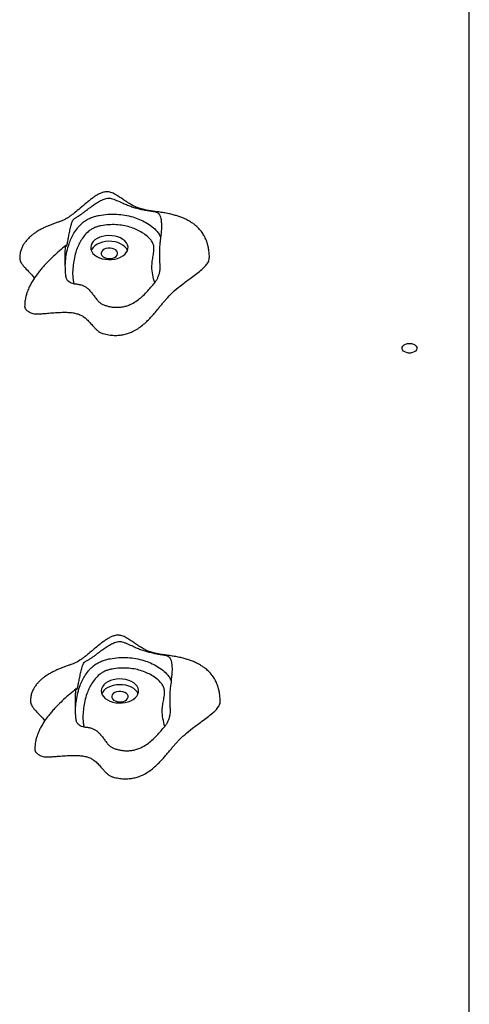
# Model space of a CAD drawing. Units: millimetres. Extents: x 5889 to 26192, y 4567 to 21096.
# Drawn here: x 13966 to 14267, y 11115 to 11774 of the extents above; entities that cross this region are included whole.
import ezdxf

# ---------------------------------------------------------------- set-up
doc = ezdxf.new("R2010")
doc.units = ezdxf.units.MM
doc.layers.add('TIPTAP', color=6, linetype='Continuous')
doc.layers.add('TIPTAP_DIM', color=9, linetype='Continuous')

# ---------------------------------------------------------------- blocks, each defined once
blk = doc.blocks.new('LM217_top')
at = {"layer": 'TIPTAP'}
for p, q in [((375, 1086.56), (375, 2315.13)), ((167.6, 1773.96), (167.6, 1769.54)), ((167.6, 1769.54), (167.9, 1765.53)), ((174.53, 1475.95), (174.53, 1475.95)), ((174.53, 1475.95), (174.53, 1472.26)), ((174.53, 1472.26), (174.78, 1468.56))]:
    blk.add_line(p, q, dxfattribs=at)
at = {"layer": 'TIPTAP', "flags": 128}
for points in [[(146.58, 1777.53), (146.6, 1778.9), (146.27, 1780.24), (145.58, 1781.53), (144.56, 1782.73), (143.25, 1783.8), (141.67, 1784.71), (139.87, 1785.43), (137.91, 1785.95), (135.84, 1786.25), (133.73, 1786.32), (131.62, 1786.16), (129.59, 1785.77), (127.69, 1785.17), (125.97, 1784.37), (124.49, 1783.4), (123.29, 1782.28), (122.39, 1781.04), (121.84, 1779.72), (121.64, 1778.37), (121.8, 1777.01), (122.32, 1775.69), (123.17, 1774.44), (124.34, 1773.3), (125.79, 1772.31), (127.49, 1771.49), (129.37, 1770.86), (131.39, 1770.45), (133.49, 1770.27), (135.61, 1770.31), (137.69, 1770.59), (139.66, 1771.08), (141.48, 1771.79), (143.08, 1772.68), (144.43, 1773.73), (145.48, 1774.91), (146.21, 1776.19), (146.58, 1777.53)], [(146.28, 1776.38), (146.27, 1776.41), (145.58, 1777.7), (144.56, 1778.9), (143.25, 1779.97), (141.67, 1780.88), (139.87, 1781.6), (137.91, 1782.12), (135.84, 1782.42), (133.73, 1782.49), (131.62, 1782.33), (129.59, 1781.94), (127.69, 1781.34), (125.97, 1780.54), (124.49, 1779.57), (123.29, 1778.44), (122.39, 1777.21), (122, 1776.38)], [(139.62, 1774.13), (139.56, 1775.05), (139.14, 1775.93), (138.38, 1776.71), (137.33, 1777.34), (136.06, 1777.77), (134.66, 1777.98), (133.22, 1777.95), (131.85, 1777.67), (130.63, 1777.18), (129.66, 1776.51), (128.99, 1775.69), (128.66, 1774.79), (128.72, 1773.87), (129.14, 1772.99), (129.9, 1772.21), (130.95, 1771.58), (132.22, 1771.15), (133.62, 1770.94), (135.06, 1770.97), (136.43, 1771.25), (137.65, 1771.74), (138.62, 1772.41), (139.29, 1773.23), (139.62, 1774.13)], [(335, 1714.12), (336.35, 1714), (337.6, 1713.65), (338.65, 1713.1), (339.44, 1712.39), (339.9, 1711.56), (339.99, 1710.69), (339.71, 1709.83), (339.08, 1709.06), (338.16, 1708.42), (336.99, 1707.96), (335.68, 1707.72), (334.32, 1707.72), (333.01, 1707.96), (331.84, 1708.42), (330.92, 1709.06), (330.29, 1709.83), (330.01, 1710.69), (330.1, 1711.56), (330.56, 1712.39), (331.35, 1713.1), (332.4, 1713.65), (333.65, 1714), (335, 1714.12)], [(153.66, 1480.68), (153.7, 1482.04), (153.38, 1483.39), (152.71, 1484.68), (151.71, 1485.88), (150.4, 1486.96), (148.84, 1487.87), (147.05, 1488.61), (145.1, 1489.14), (143.03, 1489.45), (140.92, 1489.53), (138.81, 1489.38), (136.77, 1489), (134.86, 1488.41), (133.14, 1487.62), (131.64, 1486.65), (130.43, 1485.54), (129.52, 1484.31), (128.95, 1482.99), (128.73, 1481.64), (128.87, 1480.28), (129.37, 1478.95), (130.21, 1477.7), (131.37, 1476.56), (132.81, 1475.56), (134.49, 1474.73), (136.37, 1474.1), (138.38, 1473.67), (140.48, 1473.48), (142.6, 1473.51), (144.68, 1473.78), (146.66, 1474.26), (148.49, 1474.96), (150.1, 1475.84), (151.46, 1476.88), (152.53, 1478.06), (153.27, 1479.34), (153.66, 1480.68)], [(153.37, 1479.58), (152.71, 1480.85), (151.71, 1482.05), (150.4, 1483.13), (148.84, 1484.04), (147.05, 1484.78), (145.1, 1485.31), (143.03, 1485.62), (140.92, 1485.7), (138.81, 1485.55), (136.77, 1485.17), (134.86, 1484.58), (133.14, 1483.79), (131.64, 1482.82), (130.43, 1481.71), (129.52, 1480.48), (129.09, 1479.58)], [(146.7, 1477.31), (146.66, 1478.23), (146.25, 1479.11), (145.5, 1479.9), (144.45, 1480.53), (143.19, 1480.97), (141.79, 1481.18), (140.36, 1481.16), (138.98, 1480.89), (137.76, 1480.41), (136.77, 1479.74), (136.09, 1478.93), (135.76, 1478.03), (135.8, 1477.11), (136.21, 1476.22), (136.96, 1475.44), (138.01, 1474.8), (139.27, 1474.36), (140.67, 1474.15), (142.1, 1474.18), (143.48, 1474.44), (144.7, 1474.93), (145.69, 1475.6), (146.37, 1476.41), (146.7, 1477.31)]]:
    blk.add_lwpolyline(points, dxfattribs=at)
at = {"layer": 'TIPTAP'}
for points, knots in [([(201.02, 1771.1), (201.06, 1772.27), (201.01, 1774.41), (200.62, 1777.36), (200.1, 1779.8), (199.46, 1781.95), (198.76, 1783.78), (198.04, 1785.29), (197.12, 1786.98), (195.66, 1789.18), (193.47, 1791.67), (191.12, 1793.68), (188.84, 1795.28), (186.53, 1796.63), (183.98, 1797.86), (181.38, 1798.88), (178.82, 1799.73), (176.07, 1800.49), (173.01, 1801.18), (169.64, 1801.78), (166.35, 1802.24), (163.4, 1802.62), (161.03, 1802.96), (159.68, 1803.19), (158.6, 1803.4), (157.76, 1803.58), (156.89, 1803.79), (155.88, 1804.05), (154.68, 1804.4), (153.35, 1804.86), (152.13, 1805.34), (151.1, 1805.81), (150.05, 1806.32), (148.87, 1806.97), (147.32, 1807.88), (145.37, 1809.13), (142.99, 1810.75), (140.34, 1812.57), (137.53, 1814.28), (134.72, 1815.46), (131.99, 1815.74), (129.54, 1815.23), (127.33, 1814.3), (125.2, 1813.08), (123.09, 1811.63), (120.98, 1810.01), (118.1, 1807.64), (114.7, 1804.71), (111.31, 1801.9), (108.81, 1799.98), (107.06, 1798.74), (105.6, 1797.8), (104.32, 1797.1), (103.28, 1796.61), (102.4, 1796.24), (101.57, 1795.92), (100.6, 1795.58), (99.63, 1795.23), (98.14, 1794.71), (96.23, 1794.01), (93.97, 1793.12), (91.74, 1792.17), (89.45, 1791.08), (87.08, 1789.81), (84.76, 1788.38), (82.75, 1786.92), (81.2, 1785.62), (79.84, 1784.33), (78.47, 1782.84), (77.15, 1781.08), (75.95, 1779.05), (74.99, 1776.8), (74.27, 1774.15), (74.18, 1772.21), (74.13, 1771.18)], [0, 0, 0, 0, 0.020894, 0.038546, 0.0534, 0.065795, 0.078926, 0.088541, 0.095854, 0.113373, 0.134378, 0.152515, 0.164599, 0.179252, 0.196051, 0.210813, 0.22344, 0.237697, 0.254456, 0.271482, 0.289045, 0.307092, 0.322627, 0.336829, 0.345744, 0.354101, 0.361784, 0.370455, 0.382173, 0.395693, 0.408159, 0.416398, 0.424628, 0.433646, 0.443644, 0.458772, 0.476532, 0.49603, 0.515797, 0.532463, 0.546034, 0.558315, 0.570235, 0.582524, 0.595415, 0.609158, 0.623996, 0.655501, 0.685755, 0.701322, 0.718233, 0.735795, 0.750153, 0.761507, 0.774194, 0.786836, 0.792539, 0.798224, 0.804637, 0.816706, 0.828843, 0.842044, 0.853913, 0.869104, 0.886205, 0.899532, 0.910299, 0.919388, 0.930269, 0.9437, 0.955515, 0.968768, 0.983521, 1, 1, 1, 1]), ([(104.91, 1759.9), (104.8, 1762.08), (104.6, 1765.93), (104.54, 1770.68), (104.57, 1774), (104.64, 1776.18), (104.74, 1777.95), (104.85, 1779.16), (104.99, 1779.79), (105.13, 1779.62), (105.29, 1779.27), (105.48, 1779.25), (105.73, 1779.87), (106, 1781.13), (106.3, 1782.64), (106.7, 1784.74), (107.23, 1787.48), (107.91, 1790.8), (108.6, 1793.7), (109.37, 1795.99), (110.12, 1797.26), (110.86, 1797.86), (111.85, 1798.4), (113.04, 1799.08), (114.6, 1800.1), (116.14, 1801.23), (117.93, 1802.62), (119.87, 1804.1), (121.9, 1805.6), (124.18, 1807.21), (126.82, 1808.92), (129.27, 1810.27), (131.29, 1811.05), (133.1, 1811.48), (135.13, 1811.3), (137.14, 1810.66), (139.59, 1809.64), (142.36, 1808.38), (145.53, 1807), (148.43, 1805.89), (151.29, 1804.97), (154.26, 1804.16), (157.27, 1803.51), (160.34, 1802.99), (163.18, 1802.6), (165.17, 1802.23), (166.48, 1801.61), (167.35, 1800.88), (168.08, 1799.58), (168.57, 1797.84), (168.91, 1795.7), (169.04, 1792.92), (168.85, 1788.46), (168.3, 1784.08), (167.82, 1779.88), (167.6, 1776.54), (167.58, 1772.9), (167.68, 1769.2), (167.83, 1766.74), (167.9, 1765.53)], [0, 0, 0, 0, 0.038213, 0.067695, 0.082483, 0.097761, 0.109342, 0.11894, 0.128617, 0.143073, 0.157841, 0.172833, 0.184168, 0.195565, 0.206544, 0.217785, 0.238009, 0.258493, 0.278998, 0.291892, 0.304935, 0.317176, 0.329487, 0.354147, 0.369834, 0.385904, 0.401622, 0.417894, 0.432292, 0.447005, 0.466928, 0.487136, 0.495979, 0.505023, 0.519349, 0.531211, 0.543102, 0.567163, 0.585103, 0.603504, 0.621473, 0.639994, 0.66389, 0.688447, 0.717816, 0.747618, 0.75909, 0.77075, 0.786386, 0.797153, 0.808195, 0.829218, 0.850275, 0.892937, 0.913917, 0.934815, 0.956764, 0.97878, 1, 1, 1, 1]), ([(104.63, 1766.4), (104.71, 1767.79), (104.89, 1770.9), (105.67, 1775.71), (106.88, 1780.34), (108.49, 1784.44), (110.41, 1788.06), (112.44, 1791.04), (114.48, 1793.36), (116.35, 1795.09), (118.66, 1796.75), (121.35, 1798.14), (124.27, 1799.19), (128.11, 1800.08), (133.09, 1800.7), (138.92, 1800.76), (144.6, 1800.12), (149.75, 1798.92), (154.46, 1797.21), (158.8, 1795.05), (162.82, 1792.36), (165.85, 1789.45), (167.72, 1786.89), (168.19, 1785.41), (168.38, 1784.83)], [0, 0, 0, 0, 0.057578, 0.128846, 0.200073, 0.251649, 0.30353, 0.358102, 0.385911, 0.4137, 0.445238, 0.477556, 0.505355, 0.533838, 0.585722, 0.639317, 0.68802, 0.738275, 0.784267, 0.831303, 0.883791, 0.937813, 0.975624, 1, 1, 1, 1]), ([(164.46, 1754.75), (163.97, 1756.51), (163, 1760.04), (162.45, 1764.87), (162.81, 1769.13), (163.5, 1772.82), (164.02, 1776.28), (164.02, 1779.27), (163.11, 1781.7), (161.49, 1784.05), (158.89, 1786.51), (155.48, 1788.79), (151.73, 1790.68), (147.76, 1792.12), (143.37, 1793.16), (138.62, 1793.7), (133.64, 1793.65), (129.53, 1793.15), (126.4, 1792.44), (124.18, 1791.65), (122.09, 1790.56), (119.63, 1788.79), (117.24, 1786.25), (115.06, 1783.02), (113.29, 1779.69), (111.78, 1775.86), (110.64, 1771.53), (109.89, 1766.7), (109.47, 1761.82), (109.59, 1757.57), (110.16, 1755.01), (110.36, 1754.06)], [0, 0, 0, 0, 0.055296, 0.110535, 0.148587, 0.186725, 0.224837, 0.255908, 0.278258, 0.301377, 0.334719, 0.369158, 0.398603, 0.428685, 0.459278, 0.490822, 0.523556, 0.557426, 0.573128, 0.589201, 0.607469, 0.626242, 0.661944, 0.698558, 0.734385, 0.770443, 0.820012, 0.869609, 0.920146, 0.970629, 1, 1, 1, 1]), ([(104.99, 1779.64), (103.58, 1778.47), (100.72, 1776.11), (96.8, 1772.57), (93.41, 1769.28), (90.73, 1766.47), (88.56, 1764.02), (86.31, 1761.27), (83.87, 1757.93), (81.76, 1754.44), (80.13, 1751.13), (79.02, 1748.32), (78.16, 1745.32), (77.56, 1742.22), (77.48, 1740.07), (77.44, 1738.92)], [0, 0, 0, 0, 0.105933, 0.214052, 0.304132, 0.377427, 0.437305, 0.49282, 0.582312, 0.677009, 0.731594, 0.801844, 0.8586, 0.92414, 1, 1, 1, 1]), ([(74.13, 1771.18), (74.25, 1770.74), (74.25, 1769.52), (75.56, 1767.28), (77.83, 1764.54), (80.78, 1761.51), (82.97, 1759.31), (83.84, 1758.04), (83.94, 1757.9)], [0, 0, 0, 0, 0.090075, 0.245484, 0.473846, 0.719618, 0.968637, 1, 1, 1, 1]), ([(77.44, 1738.92), (77.48, 1738.78), (77.43, 1738.25), (77.85, 1737.31), (78.87, 1736.16), (80.23, 1735.3), (81.61, 1734.63), (82.97, 1734.09), (84.89, 1733.92), (87.16, 1733.93), (89.81, 1734.09), (93.1, 1734.36), (96.98, 1734.7), (101.34, 1734.98), (105.34, 1735.03), (108.84, 1734.79), (111.77, 1734.3), (114.43, 1733.44), (116.93, 1732.05), (119.23, 1730.17), (121.35, 1727.91), (123.14, 1725.81), (124.77, 1724.01), (126.29, 1722.59), (127.95, 1721.42), (130.49, 1720.5), (133.64, 1719.86), (137.29, 1719.47), (140.73, 1719.55), (143.95, 1720.04), (146.94, 1720.89), (150.06, 1722.18), (153.23, 1723.98), (156.36, 1726.29), (159, 1728.65), (161.24, 1730.93), (163.15, 1733.03), (164.97, 1735.16), (166.71, 1737.26), (168.37, 1739.3), (169.98, 1741.25), (171.57, 1743.09), (174, 1745.79), (177.59, 1749.39), (182.99, 1753.82), (188.24, 1757.61), (192.66, 1760.93), (195.9, 1763.58), (198.6, 1766.14), (200.27, 1768.37), (201.04, 1770.03), (201.02, 1770.83), (201.02, 1771.1)], [0, 0, 0, 0, 0.003653, 0.013681, 0.024638, 0.037536, 0.045027, 0.053417, 0.063743, 0.076455, 0.09129, 0.10773, 0.131671, 0.156278, 0.180461, 0.197878, 0.214509, 0.230559, 0.246717, 0.269017, 0.29198, 0.314761, 0.330925, 0.345803, 0.359185, 0.37136, 0.393691, 0.413807, 0.43249, 0.450449, 0.46832, 0.486542, 0.511779, 0.538224, 0.565681, 0.586673, 0.607753, 0.62866, 0.649359, 0.669223, 0.688144, 0.706219, 0.723713, 0.768678, 0.816396, 0.868895, 0.899773, 0.929135, 0.955967, 0.979467, 0.992881, 1, 1, 1, 1]), ([(110.36, 1754.06), (109.78, 1754.15), (108.61, 1754.32), (107.05, 1755.28), (105.81, 1756.68), (105.09, 1758.3), (104.96, 1759.43), (104.91, 1759.9)], [0, 0, 0, 0, 0.200233, 0.400007, 0.611822, 0.838927, 1, 1, 1, 1]), ([(167.9, 1765.53), (167.88, 1764.49), (167.84, 1762.67), (167.22, 1760.22), (166.48, 1758.16), (165.57, 1756.26), (164.84, 1755.26), (164.46, 1754.75)], [0, 0, 0, 0, 0.2423555, 0.4275536, 0.6179367, 0.8063665, 1, 1, 1, 1]), ([(110.36, 1754.06), (110.94, 1754.02), (112.27, 1753.94), (114.33, 1753.61), (116.42, 1752.98), (118.22, 1752.03), (119.97, 1750.69), (121.62, 1748.97), (123.19, 1746.93), (124.68, 1744.86), (126.1, 1743.04), (127.6, 1741.52), (129.22, 1740.33), (131.4, 1739.57), (133.62, 1738.93), (135.99, 1738.48), (138.53, 1738.26), (141.23, 1738.33), (144, 1738.77), (146.68, 1739.57), (149.71, 1740.88), (152.87, 1742.84), (156.13, 1745.51), (159.14, 1748.51), (161.89, 1751.65), (163.63, 1753.74), (164.46, 1754.75)], [0, 0, 0, 0, 0.022267, 0.051111, 0.080994, 0.109931, 0.139997, 0.185046, 0.230206, 0.275671, 0.321095, 0.351732, 0.383144, 0.414036, 0.4458, 0.476799, 0.508467, 0.543482, 0.579858, 0.617409, 0.656042, 0.719601, 0.784681, 0.85833, 0.932305, 1, 1, 1, 1]), ([(208.21, 1474.02), (208.25, 1475.18), (208.2, 1477.33), (207.81, 1480.28), (207.29, 1482.72), (206.65, 1484.87), (205.94, 1486.7), (205.22, 1488.22), (204.29, 1489.92), (202.83, 1492.13), (200.64, 1494.6), (198.34, 1496.59), (196.09, 1498.18), (193.78, 1499.55), (191.19, 1500.81), (188.58, 1501.85), (186.04, 1502.7), (183.31, 1503.47), (180.24, 1504.18), (176.87, 1504.8), (173.59, 1505.28), (170.65, 1505.68), (168.33, 1506.02), (166.94, 1506.27), (165.78, 1506.5), (164.75, 1506.74), (163.61, 1507.03), (162.29, 1507.41), (160.88, 1507.9), (159.6, 1508.41), (158.54, 1508.89), (157.46, 1509.43), (156.25, 1510.1), (154.69, 1511.04), (152.74, 1512.32), (150.35, 1513.98), (147.7, 1515.82), (144.89, 1517.53), (142.08, 1518.7), (139.36, 1518.95), (136.94, 1518.42), (134.72, 1517.49), (132.6, 1516.27), (130.48, 1514.83), (128.34, 1513.2), (125.9, 1511.22), (123.27, 1509), (120.53, 1506.7), (118.04, 1504.72), (116, 1503.19), (114.31, 1502.02), (112.94, 1501.16), (111.76, 1500.53), (110.76, 1500.06), (109.85, 1499.68), (109.01, 1499.37), (108, 1499.01), (107.01, 1498.67), (105.49, 1498.14), (103.54, 1497.44), (101.21, 1496.55), (98.95, 1495.59), (96.65, 1494.51), (94.28, 1493.25), (91.97, 1491.82), (89.96, 1490.37), (88.41, 1489.09), (87.07, 1487.82), (85.72, 1486.36), (84.41, 1484.63), (83.2, 1482.61), (82.22, 1480.36), (81.47, 1477.67), (81.37, 1475.7), (81.32, 1474.65)], [0, 0, 0, 0, 0.020923, 0.038595, 0.053463, 0.065868, 0.079003, 0.088616, 0.095944, 0.113524, 0.13453, 0.152296, 0.164018, 0.178792, 0.196036, 0.21087, 0.223232, 0.237375, 0.254207, 0.271314, 0.288993, 0.307013, 0.322267, 0.336233, 0.347217, 0.357312, 0.366792, 0.379569, 0.395075, 0.407338, 0.416081, 0.424835, 0.434153, 0.444306, 0.459621, 0.477523, 0.497079, 0.516753, 0.533178, 0.546591, 0.558799, 0.570678, 0.582973, 0.595878, 0.60978, 0.624994, 0.646684, 0.667738, 0.68754, 0.703211, 0.720043, 0.736766, 0.749602, 0.759469, 0.772269, 0.785694, 0.791454, 0.797164, 0.803669, 0.816022, 0.828516, 0.841968, 0.853837, 0.868986, 0.88609, 0.899464, 0.910209, 0.919134, 0.929757, 0.943054, 0.95489, 0.968259, 0.983219, 1, 1, 1, 1]), ([(111.72, 1463.26), (111.62, 1465.44), (111.45, 1469.3), (111.41, 1474.04), (111.46, 1477.36), (111.54, 1479.54), (111.66, 1481.31), (111.79, 1482.52), (111.94, 1483.15), (112.09, 1482.98), (112.27, 1482.63), (112.47, 1482.61), (112.74, 1483.23), (113.03, 1484.48), (113.34, 1485.99), (113.76, 1488.09), (114.31, 1490.83), (115.01, 1494.14), (115.73, 1497.04), (116.51, 1499.33), (117.28, 1500.59), (118.03, 1501.19), (119.04, 1501.73), (120.25, 1502.4), (121.83, 1503.4), (123.39, 1504.53), (125.2, 1505.91), (127.15, 1507.38), (129.19, 1508.87), (131.49, 1510.47), (134.13, 1512.16), (136.58, 1513.5), (138.61, 1514.27), (140.43, 1514.69), (142.46, 1514.5), (144.46, 1513.85), (146.91, 1512.82), (149.68, 1511.55), (152.85, 1510.15), (155.73, 1509.02), (158.58, 1508.09), (161.54, 1507.27), (164.53, 1506.6), (167.58, 1506.07), (170.39, 1505.66), (172.36, 1505.28), (173.65, 1504.65), (174.51, 1503.92), (175.22, 1502.61), (175.69, 1500.87), (176.01, 1498.73), (176.13, 1495.95), (175.9, 1491.49), (175.32, 1487.12), (174.8, 1482.91), (174.55, 1479.57), (174.5, 1475.93), (174.59, 1472.24), (174.72, 1469.77), (174.78, 1468.56)], [0, 0, 0, 0, 0.038213, 0.067695, 0.082484, 0.097761, 0.109342, 0.11894, 0.128618, 0.143074, 0.157842, 0.172834, 0.184169, 0.195565, 0.206544, 0.217786, 0.23801, 0.258494, 0.278998, 0.291892, 0.304936, 0.317176, 0.329487, 0.354147, 0.369834, 0.385904, 0.401623, 0.417894, 0.432293, 0.447005, 0.466928, 0.487136, 0.49598, 0.505023, 0.519349, 0.531212, 0.543102, 0.567164, 0.585103, 0.603504, 0.621474, 0.639994, 0.66389, 0.688447, 0.717816, 0.747618, 0.75909, 0.77075, 0.786386, 0.797154, 0.808195, 0.829218, 0.850275, 0.892937, 0.913917, 0.934815, 0.956764, 0.97878, 1, 1, 1, 1]), ([(111.49, 1469.36), (111.59, 1470.88), (111.82, 1474.13), (112.68, 1479.07), (113.95, 1483.69), (115.61, 1487.78), (117.58, 1491.39), (119.64, 1494.36), (121.71, 1496.67), (123.6, 1498.39), (125.93, 1500.03), (128.65, 1501.42), (131.58, 1502.45), (135.43, 1503.32), (140.41, 1503.91), (146.24, 1503.94), (151.91, 1503.27), (157.05, 1502.04), (161.74, 1500.32), (166.05, 1498.13), (170.04, 1495.42), (173.02, 1492.49), (174.83, 1489.99), (175.26, 1488.59), (175.42, 1488.09)], [0, 0, 0, 0, 0.062929, 0.134036, 0.205104, 0.256563, 0.308328, 0.362778, 0.390524, 0.418251, 0.449717, 0.481962, 0.509699, 0.538117, 0.589886, 0.64336, 0.691953, 0.742095, 0.787984, 0.834913, 0.887284, 0.941186, 0.978911, 1, 1, 1, 1]), ([(171.26, 1457.8), (170.79, 1459.57), (169.86, 1463.1), (169.37, 1467.93), (169.79, 1472.19), (170.52, 1475.87), (171.09, 1479.33), (171.12, 1482.32), (170.24, 1484.76), (168.65, 1487.12), (166.09, 1489.59), (162.71, 1491.89), (158.98, 1493.79), (155.02, 1495.26), (150.64, 1496.32), (145.91, 1496.88), (140.93, 1496.86), (136.81, 1496.38), (133.67, 1495.69), (131.44, 1494.9), (129.33, 1493.83), (126.85, 1492.08), (124.43, 1489.54), (122.21, 1486.33), (120.4, 1483), (118.84, 1479.19), (117.65, 1474.86), (116.83, 1470.03), (116.36, 1465.15), (116.42, 1460.91), (116.95, 1458.34), (117.15, 1457.39)], [0, 0, 0, 0, 0.055296, 0.110535, 0.148587, 0.186725, 0.224838, 0.255908, 0.278258, 0.301377, 0.33472, 0.369158, 0.398604, 0.428686, 0.459278, 0.490822, 0.523556, 0.557427, 0.573128, 0.589202, 0.607469, 0.626242, 0.661945, 0.698558, 0.734385, 0.770443, 0.820012, 0.869609, 0.920147, 0.970628, 1, 1, 1, 1]), ([(111.94, 1483), (110.51, 1481.82), (107.63, 1479.47), (103.68, 1475.94), (100.28, 1472.67), (97.59, 1469.88), (95.41, 1467.44), (93.15, 1464.7), (90.7, 1461.37), (88.58, 1457.89), (86.94, 1454.59), (85.82, 1451.79), (84.95, 1448.78), (84.35, 1445.68), (84.27, 1443.54), (84.23, 1442.39)], [0, 0, 0, 0, 0.106721, 0.214692, 0.304636, 0.377825, 0.437631, 0.493083, 0.582489, 0.677128, 0.73169, 0.801912, 0.858646, 0.924163, 1, 1, 1, 1]), ([(81.32, 1474.65), (81.45, 1474.23), (81.43, 1473.02), (82.71, 1470.8), (84.94, 1468.04), (87.85, 1464.99), (89.98, 1462.82), (90.81, 1461.6), (90.88, 1461.5)], [0, 0, 0, 0, 0.088068, 0.245549, 0.476956, 0.726006, 0.978346, 1, 1, 1, 1]), ([(84.23, 1442.39), (84.26, 1442.26), (84.21, 1441.74), (84.62, 1440.81), (85.62, 1439.66), (86.97, 1438.79), (88.35, 1438.11), (89.7, 1437.56), (91.61, 1437.38), (93.89, 1437.38), (96.54, 1437.53), (99.84, 1437.78), (103.72, 1438.1), (108.08, 1438.36), (112.08, 1438.39), (115.58, 1438.13), (118.51, 1437.62), (121.15, 1436.75), (123.64, 1435.35), (125.91, 1433.46), (128, 1431.19), (129.76, 1429.08), (131.37, 1427.26), (132.88, 1425.84), (134.52, 1424.66), (137.04, 1423.72), (140.19, 1423.07), (143.84, 1422.66), (147.28, 1422.73), (150.5, 1423.2), (153.51, 1424.03), (156.64, 1425.3), (159.83, 1427.09), (162.99, 1429.39), (165.66, 1431.73), (167.93, 1433.99), (169.87, 1436.09), (171.71, 1438.21), (173.47, 1440.3), (175.16, 1442.34), (176.8, 1444.27), (178.41, 1446.11), (180.88, 1448.79), (184.51, 1452.37), (189.97, 1456.77), (195.26, 1460.54), (199.72, 1463.84), (203, 1466.47), (205.73, 1469.02), (207.43, 1471.24), (208.22, 1472.91), (208.21, 1473.72), (208.21, 1474.02)], [0, 0, 0, 0, 0.003321, 0.013348, 0.024304, 0.037201, 0.04469, 0.05308, 0.063405, 0.076116, 0.090949, 0.107386, 0.131324, 0.155928, 0.180108, 0.197523, 0.214152, 0.230201, 0.246356, 0.268653, 0.291614, 0.314392, 0.330554, 0.34543, 0.358811, 0.370984, 0.393312, 0.413425, 0.432106, 0.450063, 0.467932, 0.486151, 0.511385, 0.537827, 0.565281, 0.586269, 0.607347, 0.628251, 0.648948, 0.66881, 0.687729, 0.705802, 0.723293, 0.768252, 0.815965, 0.868457, 0.899332, 0.928689, 0.955518, 0.979015, 0.992428, 1, 1, 1, 1]), ([(117.15, 1457.39), (116.57, 1457.48), (115.4, 1457.66), (113.84, 1458.63), (112.61, 1460.03), (111.89, 1461.66), (111.77, 1462.79), (111.72, 1463.26)], [0, 0, 0, 0, 0.200235, 0.399999, 0.611827, 0.838933, 1, 1, 1, 1]), ([(174.78, 1468.56), (174.75, 1467.53), (174.7, 1465.7), (174.07, 1463.25), (173.31, 1461.2), (172.39, 1459.31), (171.64, 1458.3), (171.26, 1457.8)], [0, 0, 0, 0, 0.24236, 0.427554, 0.617932, 0.806363, 1, 1, 1, 1]), ([(117.15, 1457.39), (117.73, 1457.35), (119.05, 1457.26), (121.11, 1456.92), (123.19, 1456.28), (124.98, 1455.32), (126.72, 1453.97), (128.34, 1452.24), (129.89, 1450.19), (131.35, 1448.12), (132.75, 1446.29), (134.23, 1444.76), (135.83, 1443.56), (138, 1442.79), (140.22, 1442.14), (142.59, 1441.68), (145.12, 1441.44), (147.82, 1441.51), (150.6, 1441.93), (153.29, 1442.71), (156.33, 1444.01), (159.51, 1445.95), (162.81, 1448.6), (165.85, 1451.59), (168.65, 1454.71), (170.41, 1456.8), (171.26, 1457.8)], [0, 0, 0, 0, 0.022266, 0.051112, 0.080994, 0.109932, 0.139997, 0.185046, 0.230207, 0.275671, 0.321096, 0.351732, 0.383144, 0.414036, 0.445801, 0.476799, 0.508467, 0.543482, 0.579858, 0.61741, 0.656043, 0.719601, 0.784681, 0.858331, 0.932305, 1, 1, 1, 1])]:
    blk.add_open_spline(points, degree=3, knots=knots, dxfattribs=at)

msp = doc.modelspace()

# ---------------------------------------------------------------- block references
at = {"layer": 'TIPTAP_DIM'}
msp.add_blockref('LM217_top', (13892.05, 9843.31), dxfattribs=at)

doc.saveas('drawing.dxf')
